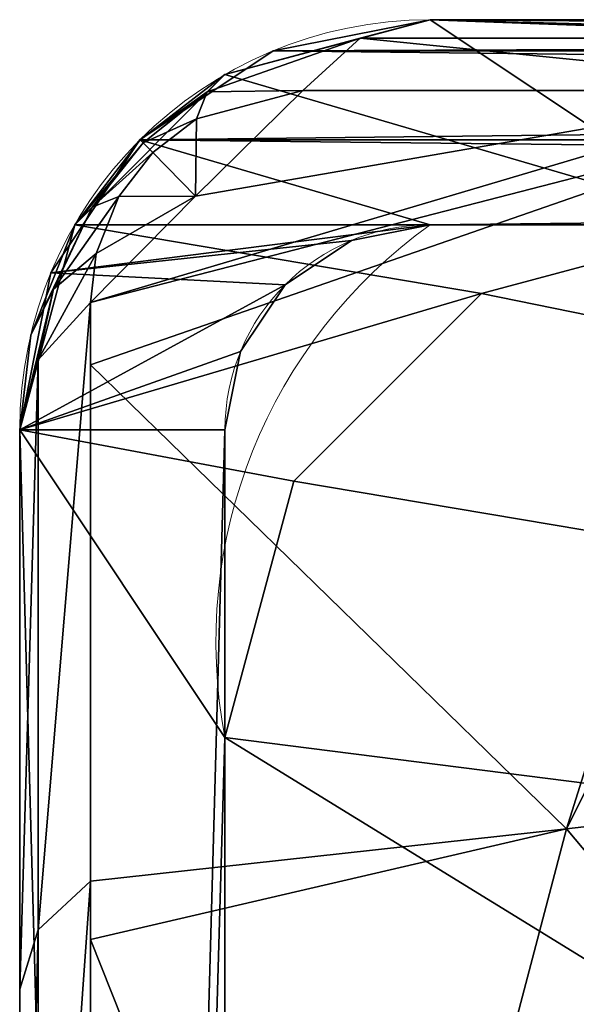
# Model space of a CAD drawing. Units: centimetres. Extents: x -4 to 304, y -226 to 376.
# Drawn here: x 146 to 146, y 127 to 128 of the extents above; entities that cross this region are included whole.
import ezdxf

# ---------------------------------------------------------------- set-up
doc = ezdxf.new("R2010")
doc.units = ezdxf.units.CM
doc.header["$LTSCALE"] = 2.54

# ---------------------------------------------------------------- blocks, each defined once
blk = doc.blocks.new('3DGeom~78_Defintion')
at = {"color": 144, "true_color": 0x007cb0}
mesh = blk.add_polyface(dxfattribs=at)
corners = [(-128.2018916145364, 3421.388043654066, -121.7917958398364), (-127.7139505932768, 881.3880436540663, -124.2448376266039), (-128.2018916145364, 881.3880436540663, -121.7917958398364), (-127.7139505932768, 3421.388043654066, -124.2448376266039)]
mesh.append_faces([[corners[k] for k in face] for face in [(0, 1, 2), (1, 0, 3)]], dxfattribs={"vtx0": -1, "color": 144})
mesh = blk.add_polyface(dxfattribs=at)
corners = [(-128.2018916145364, 3421.388043654066, -6.410095028466765), (-128.2018916145364, 881.3880436540663, -121.7917958398364), (-128.2018916145364, 881.3880436540663, -6.410095028466765), (-128.2018916145364, 3421.388043654066, -121.7917958398364)]
mesh.append_faces([[corners[k] for k in face] for face in [(0, 1, 2), (1, 0, 3)]], dxfattribs={"vtx0": -1, "color": 144})
mesh = blk.add_polyface(dxfattribs=at)
corners = [(-124.2448376266039, 3421.388043654066, -127.7139505932768), (-6.410095028466765, 3421.388043654066, -128.2018916145364), (-121.7917958398364, 3421.388043654066, -128.2018916145364), (-3.957057719098686, 3421.388043654066, -127.7139505932768), (-126.32441654103, 3421.388043654066, -126.32441654103), (-1.877473207923341, 3421.388043654066, -126.32441654103), (-121.7917958398364, 3421.388043654066, -124.9968496970523), (-127.7139505932768, 3421.388043654066, -124.2448376266039), (-123.0183167332202, 3421.388043654066, -124.7528732165566), (-124.0581121602991, 3421.388043654066, -124.0581121602991), (-128.2018916145364, 3421.388043654066, -121.7917958398364), (-124.7528732165566, 3421.388043654066, -123.0183167332202), (-124.9968496970523, 3421.388043654066, -121.7917958398364), (-128.2018916145364, 3421.388043654066, -6.410095028466765), (-124.9968496970523, 3421.388043654066, -6.410095028466765), (-127.7139505932768, 3421.388043654066, -3.957057719098686), (-124.7528732165566, 3421.388043654066, -5.183576373782726), (-124.0581121602991, 3421.388043654066, -4.143783931636744), (-123.0183167332202, 3421.388043654066, -3.449016905513324), (-126.32441654103, 3421.388043654066, -1.877473207923341), (-121.7917958398364, 3421.388043654066, -3.205047514233383), (-6.410095028466765, 3421.388043654066, -3.205047514233383), (-6.410095028466765, 3421.388043654066, -124.9968496970523), (-0.4879393888743915, 3421.388043654066, -124.2448376266039), (-5.183576373782726, 3421.388043654066, -124.7528732165566), (-4.143783931636744, 3421.388043654066, -124.0581121602991), (0, 3421.388043654066, -121.7917958398364), (-3.449016905513324, 3421.388043654066, -123.0183167332202), (-3.205047514233383, 3421.388043654066, -121.7917958398364), (-3.205047514233383, 3421.388043654066, -6.410095028466765), (0, 3421.388043654066, -6.410095028466765), (-3.449016905513324, 3421.388043654066, -5.183576373782726), (-0.4879393888743915, 3421.388043654066, -3.957057719098686), (-4.143783931636744, 3421.388043654066, -4.143783931636744), (-5.183576373782726, 3421.388043654066, -3.449016905513324), (-1.877473207923341, 3421.388043654066, -1.877473207923341), (-124.2448376266039, 3421.388043654066, -0.4879393888743915), (-3.957057719098686, 3421.388043654066, -0.4879393888743915), (-121.7917958398364, 3421.388043654066), (-6.410095028466765, 3421.388043654066)]
mesh.append_faces([[corners[k] for k in face] for face in [(0, 1, 2), (37, 38, 39)]], dxfattribs={"vtx0": -1, "color": 144})
mesh.append_faces([[corners[k] for k in face] for face in [(1, 0, 3), (3, 4, 5), (6, 7, 8), (8, 7, 9), (9, 10, 11), (11, 10, 12), (12, 13, 14), (14, 15, 16), (16, 15, 17), (17, 15, 18), (18, 19, 20), (20, 19, 21), (5, 22, 23), (22, 5, 6), (23, 25, 26), (26, 29, 30), (30, 31, 32), (32, 34, 35), (35, 36, 37)]], dxfattribs={"vtx0": -1, "vtx1": -1, "color": 144})
mesh.append_faces([[corners[k] for k in face] for face in [(5, 4, 6), (35, 21, 19)]], dxfattribs={"vtx0": -1, "vtx1": -1, "vtx2": -1, "color": 144})
mesh.append_faces([[corners[k] for k in face] for face in [(3, 0, 4), (6, 4, 7), (9, 7, 10), (12, 10, 13), (14, 13, 15), (18, 15, 19), (23, 22, 24), (23, 24, 25), (26, 25, 27), (26, 27, 28), (26, 28, 29), (30, 29, 31), (32, 31, 33), (32, 33, 34), (35, 34, 21), (35, 19, 36), (37, 36, 38)]], dxfattribs={"vtx0": -1, "vtx2": -1, "color": 144})
mesh = blk.add_polyface(dxfattribs=at)
corners = [(-127.7139505932768, 3421.388043654066, -124.2448376266039), (-126.32441654103, 881.3880436540663, -126.32441654103), (-127.7139505932768, 881.3880436540663, -124.2448376266039), (-126.32441654103, 3421.388043654066, -126.32441654103)]
mesh.append_faces([[corners[k] for k in face] for face in [(0, 1, 2), (1, 0, 3)]], dxfattribs={"vtx0": -1, "color": 144})
mesh = blk.add_polyface(dxfattribs=at)
corners = [(-124.2448376266039, 3421.388043654066, -127.7139505932768), (-126.32441654103, 881.3880436540663, -126.32441654103), (-126.32441654103, 3421.388043654066, -126.32441654103), (-124.2448376266039, 881.3880436540663, -127.7139505932768)]
mesh.append_faces([[corners[k] for k in face] for face in [(0, 1, 2), (1, 0, 3)]], dxfattribs={"vtx0": -1, "color": 144})
mesh = blk.add_polyface(dxfattribs=at)
corners = [(-124.7528732165566, 3421.388043654066, -123.0183167332202), (-124.9968496970523, 881.3880436540663, -121.7917958398364), (-124.7528732165566, 881.3880436540663, -123.0183167332202), (-124.9968496970523, 3421.388043654066, -121.7917958398364)]
mesh.append_faces([[corners[k] for k in face] for face in [(0, 1, 2), (1, 0, 3)]], dxfattribs={"vtx0": -1, "color": 144})
mesh = blk.add_polyface(dxfattribs=at)
corners = [(-124.9968496970523, 3421.388043654066, -121.7917958398364), (-124.9968496970523, 881.3880436540663, -6.410095028466765), (-124.9968496970523, 881.3880436540663, -121.7917958398364), (-124.9968496970523, 3421.388043654066, -6.410095028466765)]
mesh.append_faces([[corners[k] for k in face] for face in [(0, 1, 2), (1, 0, 3)]], dxfattribs={"vtx0": -1, "color": 144})
mesh = blk.add_polyface(dxfattribs=at)
corners = [(-124.0581121602991, 3421.388043654066, -124.0581121602991), (-124.7528732165566, 881.3880436540663, -123.0183167332202), (-124.0581121602991, 881.3880436540663, -124.0581121602991), (-124.7528732165566, 3421.388043654066, -123.0183167332202)]
mesh.append_faces([[corners[k] for k in face] for face in [(0, 1, 2), (1, 0, 3)]], dxfattribs={"vtx0": -1, "color": 144})
mesh = blk.add_polyface(dxfattribs=at)
corners = [(-121.7917958398364, 3421.388043654066, -128.2018916145364), (-124.2448376266039, 881.3880436540663, -127.7139505932768), (-124.2448376266039, 3421.388043654066, -127.7139505932768), (-121.7917958398364, 881.3880436540663, -128.2018916145364)]
mesh.append_faces([[corners[k] for k in face] for face in [(0, 1, 2), (1, 0, 3)]], dxfattribs={"vtx0": -1, "color": 144})
mesh = blk.add_polyface(dxfattribs=at)
corners = [(-123.0183167332202, 881.3880436540663, -124.7528732165566), (-124.0581121602991, 3421.388043654066, -124.0581121602991), (-124.0581121602991, 881.3880436540663, -124.0581121602991), (-123.0183167332202, 3421.388043654066, -124.7528732165566)]
mesh.append_faces([[corners[k] for k in face] for face in [(0, 1, 2), (1, 0, 3)]], dxfattribs={"vtx0": -1, "color": 144})
mesh = blk.add_polyface(dxfattribs=at)
corners = [(-121.7917958398364, 881.3880436540663, -124.9968496970523), (-123.0183167332202, 3421.388043654066, -124.7528732165566), (-123.0183167332202, 881.3880436540663, -124.7528732165566), (-121.7917958398364, 3421.388043654066, -124.9968496970523)]
mesh.append_faces([[corners[k] for k in face] for face in [(0, 1, 2), (1, 0, 3)]], dxfattribs={"vtx0": -1, "color": 144})
mesh = blk.add_polyface(dxfattribs=at)
corners = [(-121.7917958398364, 3421.388043654066, -128.2018916145364), (-74.59747450415986, 3347.321970795078, -128.2018916145364), (-121.7917958398364, 881.3880436540663, -128.2018916145364), (-68.90852062322618, 3405.362822126914, -128.2018916145364), (-68.54256187234851, 3407.202496009403, -128.2018916145364), (-67.50041431809635, 3408.762111541765, -128.2018916145364), (-65.94072714734385, 3409.804402372799, -128.2018916145364), (-64.10094580726822, 3410.170426792201, -128.2018916145364), (-6.410095028466765, 3421.388043654066, -128.2018916145364), (-62.2611704370585, 3409.804402372799, -128.2018916145364), (-60.701483266306, 3408.762111541765, -128.2018916145364), (-59.65932974218791, 3407.202496009403, -128.2018916145364), (-59.29337696117617, 3405.362822126914, -128.2018916145364), (-53.60441711037657, 3347.321970795078, -128.2018916145364), (-53.60441711037657, 3335.201519170113, -128.2018916145364), (-53.60441711037657, 3179.057144759979, -128.2018916145364), (-53.60441711037657, 3166.936693135015, -128.2018916145364), (-74.59747450415986, 3166.936693135015, -128.2018916145364), (-6.410095028466765, 881.3880436540663, -128.2018916145364), (-74.59747450415986, 3335.201519170113, -128.2018916145364), (-74.59747450415986, 3179.057144759979, -128.2018916145364), (-64.10094580726822, 3160.876467322534, -128.2018916145364), (-64.10094580726822, 3329.141484393342, -128.2018916145364), (-64.10094580726822, 3185.117179536751, -128.2018916145364), (-64.10094580726822, 3353.382387643269, -128.2018916145364), (-68.54256187234851, 3403.523148244425, -128.2018916145364), (-67.50041431809635, 3401.963532712064, -128.2018916145364), (-65.94072714734385, 3400.92124188103, -128.2018916145364), (-64.10094580726822, 3400.555217461627, -128.2018916145364), (-62.2611704370585, 3400.92124188103, -128.2018916145364), (-60.701483266306, 3401.963532712064, -128.2018916145364), (-59.65932974218791, 3403.523148244425, -128.2018916145364)]
mesh.append_faces([[corners[k] for k in face] for face in [(0, 1, 2), (3, 0, 4), (4, 0, 5), (5, 0, 6), (6, 0, 7), (7, 8, 9), (9, 8, 10), (10, 8, 11), (11, 8, 12), (13, 8, 14), (15, 8, 16), (2, 17, 18), (17, 19, 20), (18, 16, 8), (22, 20, 19), (20, 22, 23), (23, 14, 15), (24, 29, 13)]], dxfattribs={"vtx0": -1, "vtx1": -1, "color": 144})
mesh.append_faces([[corners[k] for k in face] for face in [(1, 0, 3), (12, 8, 13), (14, 8, 15), (17, 2, 1)]], dxfattribs={"vtx0": -1, "vtx1": -1, "vtx2": -1, "color": 144})
mesh.append_faces([[corners[k] for k in face] for face in [(7, 0, 8), (17, 1, 19), (18, 17, 21), (18, 21, 16), (23, 22, 14), (3, 24, 1), (24, 3, 25), (24, 25, 26), (24, 26, 27), (24, 27, 28), (24, 28, 29), (13, 29, 30), (13, 30, 31), (13, 31, 12)]], dxfattribs={"vtx0": -1, "vtx2": -1, "color": 144})
mesh = blk.add_polyface(dxfattribs=at)
corners = [(-64.10094580726822, 3353.382387643269, -124.9968496970523), (-68.90852062322618, 3405.362822126914, -124.9968496970523), (-74.59747450415986, 3347.321970795078, -124.9968496970523), (-68.54256187234851, 3403.523148244425, -124.9968496970523), (-67.50041431809635, 3401.963532712064, -124.9968496970523), (-65.94072714734385, 3400.92124188103, -124.9968496970523), (-64.10094580726822, 3400.555217461627, -124.9968496970523), (-53.60441711037657, 3347.321970795078, -124.9968496970523), (-62.2611704370585, 3400.92124188103, -124.9968496970523), (-60.701483266306, 3401.963532712064, -124.9968496970523), (-59.65932974218791, 3403.523148244425, -124.9968496970523), (-59.29337696117617, 3405.362822126914, -124.9968496970523), (-6.410095028466765, 881.3880436540663, -124.9968496970523), (-121.7917958398364, 3421.388043654066, -124.9968496970523), (-121.7917958398364, 881.3880436540663, -124.9968496970523), (-74.59747450415986, 3166.936693135015, -124.9968496970523), (-64.10094580726822, 3160.876467322534, -124.9968496970523), (-53.60441711037657, 3166.936693135015, -124.9968496970523), (-53.60441711037657, 3179.057144759979, -124.9968496970523), (-53.60441711037657, 3335.201519170113, -124.9968496970523), (-64.10094580726822, 3410.170426792201, -124.9968496970523), (-6.410095028466765, 3421.388043654066, -124.9968496970523), (-65.94072714734385, 3409.804402372799, -124.9968496970523), (-67.50041431809635, 3408.762111541765, -124.9968496970523), (-68.54256187234851, 3407.202496009403, -124.9968496970523), (-74.59747450415986, 3179.057144759979, -124.9968496970523), (-74.59747450415986, 3335.201519170113, -124.9968496970523), (-62.2611704370585, 3409.804402372799, -124.9968496970523), (-60.701483266306, 3408.762111541765, -124.9968496970523), (-59.65932974218791, 3407.202496009403, -124.9968496970523), (-64.10094580726822, 3185.117179536751, -124.9968496970523), (-64.10094580726822, 3329.141484393342, -124.9968496970523)]
mesh.append_faces([[corners[k] for k in face] for face in [(12, 13, 14)]], dxfattribs={"vtx0": -1, "color": 144})
mesh.append_faces([[corners[k] for k in face] for face in [(0, 1, 2), (1, 0, 3), (3, 0, 4), (4, 0, 5), (5, 0, 6), (6, 7, 8), (8, 7, 9), (9, 7, 10), (10, 7, 11), (15, 12, 16), (16, 12, 17), (17, 12, 18), (19, 12, 7), (13, 20, 21), (20, 13, 22), (22, 13, 23), (23, 13, 24), (24, 13, 1), (2, 25, 26), (21, 7, 12), (30, 26, 25), (26, 30, 31), (31, 18, 19)]], dxfattribs={"vtx0": -1, "vtx1": -1, "color": 144})
mesh.append_faces([[corners[k] for k in face] for face in [(13, 12, 15), (18, 12, 19), (1, 13, 2), (2, 13, 15), (21, 11, 7)]], dxfattribs={"vtx0": -1, "vtx1": -1, "vtx2": -1, "color": 144})
mesh.append_faces([[corners[k] for k in face] for face in [(6, 0, 7), (2, 15, 25), (21, 20, 27), (21, 27, 28), (21, 28, 29), (21, 29, 11), (31, 30, 18)]], dxfattribs={"vtx0": -1, "vtx2": -1, "color": 144})
mesh = blk.add_polyface(dxfattribs=at)
corners = [(-3.957057719098686, 881.3880436540663, -127.7139505932768), (-121.7917958398364, 881.3880436540663, -128.2018916145364), (-6.410095028466765, 881.3880436540663, -128.2018916145364), (-124.2448376266039, 881.3880436540663, -127.7139505932768), (-1.877473207923341, 881.3880436540663, -126.32441654103), (-126.32441654103, 881.3880436540663, -126.32441654103), (-6.410095028466765, 881.3880436540663, -124.9968496970523), (-0.4879393888743915, 881.3880436540663, -124.2448376266039), (-5.183576373782726, 881.3880436540663, -124.7528732165566), (-4.143783931636744, 881.3880436540663, -124.0581121602991), (-1.111974180096412e-14, 881.3880436540663, -121.7917958398364), (-3.449016905513324, 881.3880436540663, -123.0183167332202), (-3.205047514233383, 881.3880436540663, -121.7917958398364), (0, 881.3880436540663, -6.410095028466765), (-3.205047514233383, 881.3880436540663, -6.410095028466765), (-0.4879393888743915, 881.3880436540663, -3.957057719098686), (-3.449016905513324, 881.3880436540663, -5.183576373782726), (-4.143783931636744, 881.3880436540663, -4.143783931636744), (-5.183576373782726, 881.3880436540663, -3.449016905513324), (-1.877473207923341, 881.3880436540663, -1.877473207923341), (-6.410095028466765, 881.3880436540663, -3.205047514233383), (-121.7917958398364, 881.3880436540663, -3.205047514233383), (-121.7917958398364, 881.3880436540663, -124.9968496970523), (-127.7139505932768, 881.3880436540663, -124.2448376266039), (-123.0183167332202, 881.3880436540663, -124.7528732165566), (-124.0581121602991, 881.3880436540663, -124.0581121602991), (-128.2018916145364, 881.3880436540663, -121.7917958398364), (-124.7528732165566, 881.3880436540663, -123.0183167332202), (-124.9968496970523, 881.3880436540663, -121.7917958398364), (-124.9968496970523, 881.3880436540663, -6.410095028466765), (-128.2018916145364, 881.3880436540663, -6.410095028466765), (-124.7528732165566, 881.3880436540663, -5.183576373782726), (-127.7139505932768, 881.3880436540663, -3.957057719098686), (-124.0581121602991, 881.3880436540663, -4.143783931636744), (-123.0183167332202, 881.3880436540663, -3.449016905513324), (-126.32441654103, 881.3880436540663, -1.877473207923341), (-3.957057719098686, 881.3880436540663, -0.4879393888743915), (-124.2448376266039, 881.3880436540663, -0.4879393888743915), (-6.410095028466765, 881.3880436540663), (-121.7917958398364, 881.3880436540663)]
mesh.append_faces([[corners[k] for k in face] for face in [(0, 1, 2), (37, 38, 39)]], dxfattribs={"vtx0": -1, "color": 144})
mesh.append_faces([[corners[k] for k in face] for face in [(1, 0, 3), (3, 4, 5), (6, 7, 8), (8, 7, 9), (9, 10, 11), (11, 10, 12), (12, 13, 14), (14, 15, 16), (16, 15, 17), (17, 15, 18), (18, 19, 20), (20, 19, 21), (5, 22, 23), (22, 5, 6), (23, 25, 26), (26, 29, 30), (30, 31, 32), (32, 34, 35), (35, 36, 37)]], dxfattribs={"vtx0": -1, "vtx1": -1, "color": 144})
mesh.append_faces([[corners[k] for k in face] for face in [(5, 4, 6), (35, 21, 19)]], dxfattribs={"vtx0": -1, "vtx1": -1, "vtx2": -1, "color": 144})
mesh.append_faces([[corners[k] for k in face] for face in [(3, 0, 4), (6, 4, 7), (9, 7, 10), (12, 10, 13), (14, 13, 15), (18, 15, 19), (23, 22, 24), (23, 24, 25), (26, 25, 27), (26, 27, 28), (26, 28, 29), (30, 29, 31), (32, 31, 33), (32, 33, 34), (35, 34, 21), (35, 19, 36), (37, 36, 38)]], dxfattribs={"vtx0": -1, "vtx2": -1, "color": 144})
blk = doc.blocks.new('Group13')
at = {"color": 144, "true_color": 0x007cb0, "extrusion": (0, -1, 6.123233995736766e-17), "xscale": 0.06240157395835937, "yscale": 0.06240157395835937, "zscale": 0.06240157395835937}
blk.add_blockref('3DGeom~78_Defintion', (-4.116832404026666, 2.634202267972892e-15, 85.66033526527761), dxfattribs=at)
blk = doc.blocks.new('Group12')
at = {"color": 0}
blk.add_blockref('Group13', (0, 0), dxfattribs=at)
blk = doc.blocks.new('3DGeom~189_Defintion')
at = {"color": 18, "true_color": 0x000000}
mesh = blk.add_polyface(dxfattribs=at)
corners = [(-1103.911593318155, 1041.679377003399, -744.6871114805137), (-900.3110569350022, 1314.156560304175, -566.3110375942634), (-875.3643948076233, 1199.92838636911, -807.5794251403485), (-1126.915542300262, 1147.011640975719, -522.2080639474249)]
mesh.append_faces([[corners[k] for k in face] for face in [(0, 1, 2), (1, 0, 3)]], dxfattribs={"vtx0": -1, "color": 18})
mesh = blk.add_polyface(dxfattribs=at)
corners = [(-958.6218426037461, 703.8710310779221, 1174.890663663397), (-1269.028302278223, 5.16172631163811e-11, -829.9945507055486), (-958.6218426037461, 1.407743539537666e-11, 1174.890663663397), (-1269.028302278223, 703.8710310779221, -829.9945507055486), (-982.1375152969539, 885.22533696278, 1023.005607822387), (-1245.512734553982, 885.22533696278, -678.1094948645381), (-1010.534874740615, 1033.763457310774, 839.5896589533487), (-1217.115375110321, 1033.763457310774, -494.6935459955001), (-1042.761292139874, 1143.97908753701, 631.442129369044), (-1184.888852742095, 1143.97908753701, -286.5460164111954), (-1077.62222065733, 1211.786310625157, 406.2792615458011), (-1150.028029193605, 1211.786310625157, -61.38314858795251), (-1113.825072440985, 1234.671434737322, 172.4480564789243)]
mesh.append_faces([[corners[k] for k in face] for face in [(0, 1, 2), (11, 10, 12)]], dxfattribs={"vtx0": -1, "color": 18})
mesh.append_faces([[corners[k] for k in face] for face in [(1, 0, 3), (3, 4, 5), (5, 6, 7), (7, 8, 9), (9, 10, 11)]], dxfattribs={"vtx0": -1, "vtx1": -1, "color": 18})
mesh.append_faces([[corners[k] for k in face] for face in [(3, 0, 4), (5, 4, 6), (7, 6, 8), (9, 8, 10)]], dxfattribs={"vtx0": -1, "vtx2": -1, "color": 18})
mesh = blk.add_polyface(dxfattribs=at)
corners = [(-1023.005607822387, 885.22533696278, -982.1375152969539), (-1174.890663663397, 1.243506793258272e-10, -958.6218426037461), (-1174.890663663397, 703.8710310779221, -958.6218426037461), (829.9945507055486, 8.681085160482276e-11, -1269.028302278223), (-839.5896589533487, 1033.763457310774, -1010.534874740615), (-631.442129369044, 1143.97908753701, -1042.761292139874), (-406.2792615458011, 1211.786310625157, -1077.62222065733), (-172.4480564789243, 1234.671434737322, -1113.825072440985), (61.38314858795251, 1211.786310625157, -1150.028029193605), (286.5460164111954, 1143.97908753701, -1184.888852742095), (494.6935459955001, 1033.763457310774, -1217.115375110321), (678.1094948645381, 885.22533696278, -1245.512734553982), (829.9945507055486, 703.8710310779221, -1269.028302278223)]
mesh.append_faces([[corners[k] for k in face] for face in [(0, 1, 2), (3, 11, 12)]], dxfattribs={"vtx0": -1, "color": 18})
mesh.append_faces([[corners[k] for k in face] for face in [(1, 0, 3)]], dxfattribs={"vtx0": -1, "vtx1": -1, "color": 18})
mesh.append_faces([[corners[k] for k in face] for face in [(3, 0, 4), (3, 4, 5), (3, 5, 6), (3, 6, 7), (3, 7, 8), (3, 8, 9), (3, 9, 10), (3, 10, 11)]], dxfattribs={"vtx0": -1, "vtx2": -1, "color": 18})
mesh = blk.add_polyface(dxfattribs=at)
corners = [(-1103.911593318155, 1041.679377003399, -744.6871114805137), (-875.3643948076233, 1199.92838636911, -807.5794251403485), (-1034.248413935449, 927.9899038037944, -960.7325585797087)]
mesh.append_faces([[corners[k] for k in face] for face in [(0, 1, 2)]], dxfattribs={"color": 18})
mesh = blk.add_polyface(dxfattribs=at)
corners = [(-1126.915542300262, 1147.011640975719, -522.2080639474249), (-1228.398909182338, 928.5704871568404, -694.5819598516019), (-1201.47321464732, 1069.410498417448, -520.6716856710087)]
mesh.append_faces([[corners[k] for k in face] for face in [(0, 1, 2)]], dxfattribs={"color": 18})
mesh = blk.add_polyface(dxfattribs=at)
corners = [(-1126.915542300262, 1147.011640975719, -522.2080639474249), (-1103.911593318155, 1041.679377003399, -744.6871114805137), (-1228.398909182338, 928.5704871568404, -694.5819598516019)]
mesh.append_faces([[corners[k] for k in face] for face in [(0, 1, 2)]], dxfattribs={"color": 18})
mesh = blk.add_polyface(dxfattribs=at)
corners = [(-1214.045032843715, 1053.355809916575, -508.1159802109529), (-1230.849829578337, 915.7503123859909, -710.4123296713216), (-1242.980568178005, 902.0025268592443, -695.0081338551034), (-1201.47321464732, 1069.410498417448, -520.6716856710087)]
mesh.append_faces([[corners[k] for k in face] for face in [(0, 1, 2), (1, 0, 3)]], dxfattribs={"vtx0": -1, "color": 18})
mesh = blk.add_polyface(dxfattribs=at)
corners = [(-1217.115375110321, 1033.763457310774, -494.6935459955001), (-1242.980568178005, 902.0025268592443, -695.0081338551034), (-1245.512734553982, 885.22533696278, -678.1094948645381), (-1214.045032843715, 1053.355809916575, -508.1159802109529)]
mesh.append_faces([[corners[k] for k in face] for face in [(0, 1, 2), (1, 0, 3)]], dxfattribs={"vtx0": -1, "color": 18})
mesh = blk.add_polyface(dxfattribs=at)
corners = [(-1103.911593318155, 1041.679377003399, -744.6871114805137), (-1252.563395056739, 748.2935827429035, -850.658111613254), (-1230.849829578337, 915.7503123859909, -710.4123296713216)]
mesh.append_faces([[corners[k] for k in face] for face in [(0, 1, 2)]], dxfattribs={"color": 18})
mesh = blk.add_polyface(dxfattribs=at)
corners = [(-1103.911593318155, 1041.679377003399, -744.6871114805137), (-1073.217093014241, 901.1330689107214, -945.7482386290095), (-1252.563395056739, 748.2935827429035, -850.658111613254)]
mesh.append_faces([[corners[k] for k in face] for face in [(0, 1, 2)]], dxfattribs={"color": 18})
mesh = blk.add_polyface(dxfattribs=at)
corners = [(-1103.911593318155, 1041.679377003399, -744.6871114805137), (-1230.849829578337, 915.7503123859909, -710.4123296713216), (-1228.398909182338, 928.5704871568404, -694.5819598516019)]
mesh.append_faces([[corners[k] for k in face] for face in [(0, 1, 2)]], dxfattribs={"color": 18})
mesh = blk.add_polyface(dxfattribs=at)
corners = [(-1103.911593318155, 1041.679377003399, -744.6871114805137), (-1034.248413935449, 927.9899038037944, -960.7325585797087), (-1073.217093014241, 901.1330689107214, -945.7482386290095)]
mesh.append_faces([[corners[k] for k in face] for face in [(0, 1, 2)]], dxfattribs={"color": 18})
mesh = blk.add_polyface(dxfattribs=at)
corners = [(-1242.980568178005, 902.0025268592443, -695.0081338551034), (-1255.176282567862, 728.1424278445805, -867.534759605363), (-1266.941939102461, 717.2111171392502, -849.771753661144), (-1230.849829578337, 915.7503123859909, -710.4123296713216)]
mesh.append_faces([[corners[k] for k in face] for face in [(0, 1, 2), (1, 0, 3)]], dxfattribs={"vtx0": -1, "color": 18})
mesh = blk.add_polyface(dxfattribs=at)
corners = [(-1049.361950683761, 915.7503123859909, -958.3925903811729), (-1193.110966909649, 717.2111171392502, -950.6524937072345), (-1206.484433102286, 728.1424278445805, -934.0661373916486), (-1038.347347103609, 902.0025268592443, -974.613759662724)]
mesh.append_faces([[corners[k] for k in face] for face in [(0, 1, 2), (1, 0, 3)]], dxfattribs={"vtx0": -1, "color": 18})
mesh = blk.add_polyface(dxfattribs=at)
corners = [(-1245.512734553982, 885.22533696278, -678.1094948645381), (-1266.941939102461, 717.2111171392502, -849.771753661144), (-1269.028302278223, 703.8710310779221, -829.9945507055486), (-1242.980568178005, 902.0025268592443, -695.0081338551034)]
mesh.append_faces([[corners[k] for k in face] for face in [(0, 1, 2), (1, 0, 3)]], dxfattribs={"vtx0": -1, "color": 18})
mesh = blk.add_polyface(dxfattribs=at)
corners = [(-1073.217093014241, 901.1330689107214, -945.7482386290095), (-1070.089962536824, 891.0006245240236, -955.1834791410134), (-1255.176282567862, 728.1424278445805, -867.534759605363)]
mesh.append_faces([[corners[k] for k in face] for face in [(0, 1, 2)]], dxfattribs={"color": 18})
mesh = blk.add_polyface(dxfattribs=at)
corners = [(-1073.217093014241, 901.1330689107214, -945.7482386290095), (-1255.176282567862, 728.1424278445805, -867.534759605363), (-1252.563395056739, 748.2935827429035, -850.658111613254)]
mesh.append_faces([[corners[k] for k in face] for face in [(0, 1, 2)]], dxfattribs={"color": 18})
mesh = blk.add_polyface(dxfattribs=at)
corners = [(-1038.347347103609, 902.0025268592443, -974.613759662724), (-1174.890663663397, 703.8710310779221, -958.6218426037461), (-1193.110966909649, 717.2111171392502, -950.6524937072345), (-1023.005607822387, 885.22533696278, -982.1375152969539)]
mesh.append_faces([[corners[k] for k in face] for face in [(0, 1, 2), (1, 0, 3)]], dxfattribs={"vtx0": -1, "color": 18})
mesh = blk.add_polyface(dxfattribs=at)
corners = [(-1070.089962536824, 891.0006245240236, -955.1834791410134), (-1231.131461315134, 728.7329832494326, -900.8546912118825), (-1255.176282567862, 728.1424278445805, -867.534759605363)]
mesh.append_faces([[corners[k] for k in face] for face in [(0, 1, 2)]], dxfattribs={"color": 18})
mesh = blk.add_polyface(dxfattribs=at)
corners = [(-1070.089962536824, 891.0006245240236, -955.1834791410134), (-1206.484433102286, 728.1424278445805, -934.0661373916486), (-1231.131461315134, 728.7329832494326, -900.8546912118825)]
mesh.append_faces([[corners[k] for k in face] for face in [(0, 1, 2)]], dxfattribs={"color": 18})
mesh = blk.add_polyface(dxfattribs=at)
corners = [(-1255.176282567862, 728.1424278445805, -867.534759605363), (-1255.678873978888, 710.8048611210983, -881.0803224183792), (-1266.941939102461, 717.2111171392502, -849.771753661144)]
mesh.append_faces([[corners[k] for k in face] for face in [(0, 1, 2)]], dxfattribs={"color": 18})
mesh = blk.add_polyface(dxfattribs=at)
corners = [(-1231.131461315134, 728.7329832494326, -900.8546912118825), (-1251.917625975571, 696.7119376328952, -897.5355724949569), (-1255.678873978888, 710.8048611210983, -881.0803224183792)]
mesh.append_faces([[corners[k] for k in face] for face in [(0, 1, 2)]], dxfattribs={"color": 18})
mesh = blk.add_polyface(dxfattribs=at)
corners = [(-1231.131461315134, 728.7329832494326, -900.8546912118825), (-1255.678873978888, 710.8048611210983, -881.0803224183792), (-1255.176282567862, 728.1424278445805, -867.534759605363)]
mesh.append_faces([[corners[k] for k in face] for face in [(0, 1, 2)]], dxfattribs={"color": 18})
mesh = blk.add_polyface(dxfattribs=at)
corners = [(-1231.131461315134, 728.7329832494326, -900.8546912118825), (-1244.597405167151, 692.4677798997488, -910.9013759530479), (-1251.917625975571, 696.7119376328952, -897.5355724949569)]
mesh.append_faces([[corners[k] for k in face] for face in [(0, 1, 2)]], dxfattribs={"color": 18})
mesh = blk.add_polyface(dxfattribs=at)
corners = [(-1231.131461315134, 728.7329832494326, -900.8546912118825), (-1234.095155111898, 696.7119376328952, -921.8877428812444), (-1244.597405167151, 692.4677798997488, -910.9013759530479)]
mesh.append_faces([[corners[k] for k in face] for face in [(0, 1, 2)]], dxfattribs={"color": 18})
mesh = blk.add_polyface(dxfattribs=at)
corners = [(-1231.131461315134, 728.7329832494326, -900.8546912118825), (-1206.484433102286, 728.1424278445805, -934.0661373916486), (-1234.095155111898, 696.7119376328952, -921.8877428812444)]
mesh.append_faces([[corners[k] for k in face] for face in [(0, 1, 2)]], dxfattribs={"color": 18})
mesh = blk.add_polyface(dxfattribs=at)
corners = [(-1206.484433102286, 728.1424278445805, -934.0661373916486), (-1232.359703190742, 685.457427480082, -929.6309886241743), (-1234.095155111898, 696.7119376328952, -921.8877428812444)]
mesh.append_faces([[corners[k] for k in face] for face in [(0, 1, 2)]], dxfattribs={"color": 18})
mesh = blk.add_polyface(dxfattribs=at)
corners = [(-1193.110966909649, 717.2111171392502, -950.6524937072345), (-1232.359703190742, 685.457427480082, -929.6309886241743), (-1206.484433102286, 728.1424278445805, -934.0661373916486)]
mesh.append_faces([[corners[k] for k in face] for face in [(0, 1, 2)]], dxfattribs={"color": 18})
mesh = blk.add_polyface(dxfattribs=at)
corners = [(-1266.941939102461, 717.2111171392502, -849.771753661144), (-1265.755054999606, 699.6627727312776, -869.6379703002294), (-1269.028302278223, 703.8710310779221, -829.9945507055486)]
mesh.append_faces([[corners[k] for k in face] for face in [(0, 1, 2)]], dxfattribs={"color": 18})
mesh = blk.add_polyface(dxfattribs=at)
corners = [(-1266.941939102461, 717.2111171392502, -849.771753661144), (-1255.678873978888, 710.8048611210983, -881.0803224183792), (-1265.755054999606, 699.6627727312776, -869.6379703002294)]
mesh.append_faces([[corners[k] for k in face] for face in [(0, 1, 2)]], dxfattribs={"color": 18})
mesh = blk.add_polyface(dxfattribs=at)
corners = [(-1193.110966909649, 717.2111171392502, -950.6524937072345), (-1228.271581826119, 673.4882361196726, -935.0769885378847), (-1232.359703190742, 685.457427480082, -929.6309886241743)]
mesh.append_faces([[corners[k] for k in face] for face in [(0, 1, 2)]], dxfattribs={"color": 18})
mesh = blk.add_polyface(dxfattribs=at)
corners = [(-1174.890663663397, 703.8710310779221, -958.6218426037461), (-1228.271581826119, 673.4882361196726, -935.0769885378847), (-1193.110966909649, 717.2111171392502, -950.6524937072345)]
mesh.append_faces([[corners[k] for k in face] for face in [(0, 1, 2)]], dxfattribs={"color": 18})
mesh = blk.add_polyface(dxfattribs=at)
corners = [(-1255.678873978888, 710.8048611210983, -881.0803224183792), (-1251.917625975571, 696.7119376328952, -897.5355724949569), (-1265.755054999606, 699.6627727312776, -869.6379703002294)]
mesh.append_faces([[corners[k] for k in face] for face in [(0, 1, 2)]], dxfattribs={"color": 18})
mesh = blk.add_polyface(dxfattribs=at)
corners = [(-1269.028302278223, 703.8710310779221, -829.9945507055486), (-1265.755054999606, 699.6627727312776, -869.6379703002294), (-1270, 687.1113185143602, -856.1826283138165)]
mesh.append_faces([[corners[k] for k in face] for face in [(0, 1, 2)]], dxfattribs={"color": 18})
mesh = blk.add_polyface(dxfattribs=at)
corners = [(-1269.028302278223, 703.8710310779221, -829.9945507055486), (-1270, 687.1113185143602, -856.1826283138165), (-1269.028302278223, 3.910398720937962e-11, -829.9945507055486)]
mesh.append_faces([[corners[k] for k in face] for face in [(0, 1, 2)]], dxfattribs={"color": 18})
mesh = blk.add_polyface(dxfattribs=at)
corners = [(-1174.890663663397, 703.8710310779221, -958.6218426037461), (-1228.271581826119, 3.910398720937962e-11, -935.0769885378847), (-1228.271581826119, 673.4882361196726, -935.0769885378847), (-1174.890663663397, 3.910398720937962e-11, -958.6218426037461)]
mesh.append_faces([[corners[k] for k in face] for face in [(0, 1, 2), (1, 0, 3)]], dxfattribs={"vtx0": -1, "color": 18})
mesh = blk.add_polyface(dxfattribs=at)
corners = [(-1265.755054999606, 699.6627727312776, -869.6379703002294), (-1258.773569045693, 685.457427480082, -893.539823820748), (-1270, 687.1113185143602, -856.1826283138165)]
mesh.append_faces([[corners[k] for k in face] for face in [(0, 1, 2)]], dxfattribs={"color": 18})
mesh = blk.add_polyface(dxfattribs=at)
corners = [(-1265.755054999606, 699.6627727312776, -869.6379703002294), (-1251.917625975571, 696.7119376328952, -897.5355724949569), (-1258.773569045693, 685.457427480082, -893.539823820748)]
mesh.append_faces([[corners[k] for k in face] for face in [(0, 1, 2)]], dxfattribs={"color": 18})
mesh = blk.add_polyface(dxfattribs=at)
corners = [(-1251.917625975571, 696.7119376328952, -897.5355724949569), (-1244.597405167151, 692.4677798997488, -910.9013759530479), (-1258.773569045693, 685.457427480082, -893.539823820748)]
mesh.append_faces([[corners[k] for k in face] for face in [(0, 1, 2)]], dxfattribs={"color": 18})
mesh = blk.add_polyface(dxfattribs=at)
corners = [(-1234.095155111898, 696.7119376328952, -921.8877428812444), (-1247.572645550217, 681.1884445863867, -913.091028591728), (-1244.597405167151, 692.4677798997488, -910.9013759530479)]
mesh.append_faces([[corners[k] for k in face] for face in [(0, 1, 2)]], dxfattribs={"color": 18})
mesh = blk.add_polyface(dxfattribs=at)
corners = [(-1234.095155111898, 696.7119376328952, -921.8877428812444), (-1232.359703190742, 685.457427480082, -929.6309886241743), (-1247.572645550217, 681.1884445863867, -913.091028591728)]
mesh.append_faces([[corners[k] for k in face] for face in [(0, 1, 2)]], dxfattribs={"color": 18})
mesh = blk.add_polyface(dxfattribs=at)
corners = [(-1244.597405167151, 692.4677798997488, -910.9013759530479), (-1247.572645550217, 681.1884445863867, -913.091028591728), (-1258.773569045693, 685.457427480082, -893.539823820748)]
mesh.append_faces([[corners[k] for k in face] for face in [(0, 1, 2)]], dxfattribs={"color": 18})
mesh = blk.add_polyface(dxfattribs=at)
corners = [(-1270, 687.1113185143602, -856.1826283138165), (-1258.773569045693, 685.457427480082, -893.539823820748), (-1262.728379823014, 673.4882361196726, -887.9962027683043)]
mesh.append_faces([[corners[k] for k in face] for face in [(0, 1, 2)]], dxfattribs={"color": 18})
mesh = blk.add_polyface(dxfattribs=at)
corners = [(-1270, 687.1113185143602, -856.1826283138165), (-1262.728379823014, 673.4882361196726, -887.9962027683043), (-1262.728379823014, 3.910398720937962e-11, -887.9962027683043)]
mesh.append_faces([[corners[k] for k in face] for face in [(0, 1, 2)]], dxfattribs={"color": 18})
mesh = blk.add_polyface(dxfattribs=at)
corners = [(-1270, 687.1113185143602, -856.1826283138165), (-1262.728379823014, 3.910398720937962e-11, -887.9962027683043), (-1269.028302278223, 3.910398720937962e-11, -829.9945507055486)]
mesh.append_faces([[corners[k] for k in face] for face in [(0, 1, 2)]], dxfattribs={"color": 18})
mesh = blk.add_polyface(dxfattribs=at)
corners = [(-1258.773569045693, 685.457427480082, -893.539823820748), (-1247.572645550217, 681.1884445863867, -913.091028591728), (-1262.728379823014, 673.4882361196726, -887.9962027683043)]
mesh.append_faces([[corners[k] for k in face] for face in [(0, 1, 2)]], dxfattribs={"color": 18})
mesh = blk.add_polyface(dxfattribs=at)
corners = [(-1232.359703190742, 685.457427480082, -929.6309886241743), (-1248.575728992941, 669.3855240687228, -913.8366231599231), (-1247.572645550217, 681.1884445863867, -913.091028591728)]
mesh.append_faces([[corners[k] for k in face] for face in [(0, 1, 2)]], dxfattribs={"color": 18})
mesh = blk.add_polyface(dxfattribs=at)
corners = [(-1232.359703190742, 685.457427480082, -929.6309886241743), (-1228.271581826119, 673.4882361196726, -935.0769885378847), (-1248.575728992941, 669.3855240687228, -913.8366231599231)]
mesh.append_faces([[corners[k] for k in face] for face in [(0, 1, 2)]], dxfattribs={"color": 18})
mesh = blk.add_polyface(dxfattribs=at)
corners = [(-1247.572645550217, 681.1884445863867, -913.091028591728), (-1248.575728992941, 669.3855240687228, -913.8366231599231), (-1262.728379823014, 673.4882361196726, -887.9962027683043)]
mesh.append_faces([[corners[k] for k in face] for face in [(0, 1, 2)]], dxfattribs={"color": 18})
mesh = blk.add_polyface(dxfattribs=at)
corners = [(-1262.728379823014, 673.4882361196726, -887.9962027683043), (-1248.575728992941, 669.3855240687228, -913.8366231599231), (-1228.271581826119, 3.910398720937962e-11, -935.0769885378847)]
mesh.append_faces([[corners[k] for k in face] for face in [(0, 1, 2)]], dxfattribs={"color": 18})
mesh = blk.add_polyface(dxfattribs=at)
corners = [(-1262.728379823014, 673.4882361196726, -887.9962027683043), (-1228.271581826119, 3.910398720937962e-11, -935.0769885378847), (-1262.728379823014, 3.910398720937962e-11, -887.9962027683043)]
mesh.append_faces([[corners[k] for k in face] for face in [(0, 1, 2)]], dxfattribs={"color": 18})
mesh = blk.add_polyface(dxfattribs=at)
corners = [(-1228.271581826119, 673.4882361196726, -935.0769885378847), (-1228.271581826119, 3.910398720937962e-11, -935.0769885378847), (-1248.575728992941, 669.3855240687228, -913.8366231599231)]
mesh.append_faces([[corners[k] for k in face] for face in [(0, 1, 2)]], dxfattribs={"color": 18})
mesh = blk.add_polyface(dxfattribs=at)
corners = [(958.6218426037461, 6.752245685201447e-16, -1174.890663663397), (755.0800888417658, 5.216076869560973e-16, -1200.403475910945), (935.0769885378847, 6.555753709315178e-16, -1228.271581826119), (859.8428436869929, 6.011364703561437e-16, -1174.866940676995), (915.8642037145129, 6.465890332587082e-16, -1082.731375157929), (1269.028302278223, 9.827652479337387e-16, 829.9945507055486), (1200.403475910945, 9.285012468494483e-16, 755.0800888417658), (1174.866940676995, 9.132520324495822e-16, 859.8428436869929), (1262.728379823014, 9.802015728322607e-16, 887.9962027683043), (1082.731375157929, 8.462339343798727e-16, 915.8642037145129), (1228.271581826119, 9.561120586480276e-16, 935.0769885378847), (-755.0800888417658, -5.216076869560973e-16, 1200.403475910945), (1174.890663663397, 9.16951325121226e-16, 958.6218426037461), (-829.9945507055486, -5.75239509687269e-16, 1269.028302278223), (-935.0769885378847, -6.555753709315178e-16, 1228.271581826119), (-887.9962027683043, -6.189782669831616e-16, 1262.728379823014), (887.9962027683043, 6.189782669831616e-16, -1262.728379823014), (-1174.890663663397, -9.16951325121226e-16, -958.6218426037461), (829.9945507055486, 5.75239509687269e-16, -1269.028302278223), (-1082.731375157929, -8.462339343798727e-16, -915.8642037145129), (-1228.271581826119, -9.561120586480276e-16, -935.0769885378847), (-1262.728379823014, -9.802015728322607e-16, -887.9962027683043), (-1149.457522861332, -8.951847602423097e-16, -886.433214858911), (-1269.028302278223, -9.827652479337387e-16, -829.9945507055486), (-1192.528494115208, -9.252966984956334e-16, -827.5821014357275), (-1200.403475910945, -9.285012468494483e-16, -755.0800888417658), (-958.6218426037461, -6.752245685201447e-16, 1174.890663663397), (-915.8642037145129, -6.465890332587082e-16, 1082.731375157929), (-886.433214858911, -6.220274907498919e-16, 1149.457522861332), (-827.5821014357275, -5.762811677182374e-16, 1192.528494115208)]
mesh.append_faces([[corners[k] for k in face] for face in [(14, 13, 15), (16, 17, 18)]], dxfattribs={"vtx0": -1, "color": 18})
mesh.append_faces([[corners[k] for k in face] for face in [(0, 1, 2), (1, 0, 3), (3, 0, 4), (4, 5, 6), (6, 5, 7), (7, 8, 9), (9, 10, 11), (17, 19, 20), (20, 19, 21), (21, 22, 23), (23, 25, 26), (26, 29, 14)]], dxfattribs={"vtx0": -1, "vtx1": -1, "color": 18})
mesh.append_faces([[corners[k] for k in face] for face in [(11, 13, 14), (17, 2, 1)]], dxfattribs={"vtx0": -1, "vtx1": -1, "vtx2": -1, "color": 18})
mesh.append_faces([[corners[k] for k in face] for face in [(4, 0, 5), (7, 5, 8), (9, 8, 10), (11, 10, 12), (11, 12, 13), (17, 16, 2), (17, 1, 19), (21, 19, 22), (23, 22, 24), (23, 24, 25), (26, 25, 27), (26, 27, 28), (26, 28, 29), (14, 29, 11)]], dxfattribs={"vtx0": -1, "vtx2": -1, "color": 18})
mesh = blk.add_polyface(dxfattribs=at)
corners = [(-1200.403475910945, 7.468861556991507e-11, -755.0800888417658), (-1192.528494115208, -563.5478345232847, -827.5821014357275), (-1200.403475910945, -563.5478345232847, -755.0800888417658), (-1192.528494115208, 7.468861556991507e-11, -827.5821014357275)]
mesh.append_faces([[corners[k] for k in face] for face in [(0, 1, 2), (1, 0, 3)]], dxfattribs={"vtx0": -1, "color": 18})
mesh = blk.add_polyface(dxfattribs=at)
corners = [(-915.8642037145129, 3.382494893611337e-11, 1082.731375157929), (-1200.403475910945, -563.5478345232847, -755.0800888417658), (-915.8642037145129, -563.5478345232847, 1082.731375157929), (-1200.403475910945, 7.136477665711781e-11, -755.0800888417658)]
mesh.append_faces([[corners[k] for k in face] for face in [(0, 1, 2), (1, 0, 3)]], dxfattribs={"vtx0": -1, "color": 18})
mesh = blk.add_polyface(dxfattribs=at)
corners = [(-1192.528494115208, 7.468861556991507e-11, -827.5821014357275), (-1149.457522861332, -563.5478345232847, -886.433214858911), (-1192.528494115208, -563.5478345232847, -827.5821014357275), (-1149.457522861332, 7.468861556991507e-11, -886.433214858911)]
mesh.append_faces([[corners[k] for k in face] for face in [(0, 1, 2), (1, 0, 3)]], dxfattribs={"vtx0": -1, "color": 18})
mesh = blk.add_polyface(dxfattribs=at)
corners = [(-1082.731375157929, 7.468861556991507e-11, -915.8642037145129), (-1149.457522861332, -563.5478345232847, -886.433214858911), (-1149.457522861332, 7.468861556991507e-11, -886.433214858911), (-1082.731375157929, -563.5478345232847, -915.8642037145129)]
mesh.append_faces([[corners[k] for k in face] for face in [(0, 1, 2), (1, 0, 3)]], dxfattribs={"vtx0": -1, "color": 18})
mesh = blk.add_polyface(dxfattribs=at)
corners = [(859.8428436869929, -563.5478345232847, -1174.866940676995), (-1082.731375157929, -563.5478345232847, -915.8642037145129), (755.0800888417658, -563.5478345232847, -1200.403475910945), (915.8642037145129, -563.5478345232847, -1082.731375157929), (588.3606612185293, -563.5478345232847, -803.9207318171847), (1200.403475910945, -563.5478345232847, 755.0800888417658), (-1149.457522861332, -563.5478345232847, -886.433214858911), (-1192.528494115208, -563.5478345232847, -827.5821014357275), (803.9207318171847, -563.5478345232847, 588.3606612185293), (-588.3606612185293, -563.5478345232847, 803.9207318171847), (1174.866940676995, -563.5478345232847, 859.8428436869929), (-1200.403475910945, -563.5478345232847, -755.0800888417658), (-803.9207318171847, -563.5478345232847, -588.3606612185293), (-915.8642037145129, -563.5478345232847, 1082.731375157929), (1082.731375157929, -563.5478345232847, 915.8642037145129), (-755.0800888417658, -563.5478345232847, 1200.403475910945), (-886.433214858911, -563.5478345232847, 1149.457522861332), (-827.5821014357275, -563.5478345232847, 1192.528494115208)]
mesh.append_faces([[corners[k] for k in face] for face in [(0, 1, 2), (16, 15, 17)]], dxfattribs={"vtx0": -1, "color": 18})
mesh.append_faces([[corners[k] for k in face] for face in [(1, 4, 6), (6, 4, 7), (4, 5, 8), (8, 5, 9), (11, 12, 13), (13, 15, 16)]], dxfattribs={"vtx0": -1, "vtx1": -1, "color": 18})
mesh.append_faces([[corners[k] for k in face] for face in [(1, 3, 4), (13, 9, 10)]], dxfattribs={"vtx0": -1, "vtx1": -1, "vtx2": -1, "color": 18})
mesh.append_faces([[corners[k] for k in face] for face in [(1, 0, 3), (4, 3, 5), (9, 5, 10), (4, 11, 7), (11, 4, 12), (13, 12, 9), (13, 10, 14), (13, 14, 15)]], dxfattribs={"vtx0": -1, "vtx2": -1, "color": 18})
blk = doc.blocks.new('Group21')
at = {"color": 18, "true_color": 0x000000, "extrusion": (-0.1530021376190599, -0.9882258577288892, 6.05113816751166e-17), "xscale": 0.00354894444229096, "yscale": 0.00354894444229096, "zscale": 0.00354894444229096}
blk.add_blockref('3DGeom~189_Defintion', (4.472942189765956, 213.5, 81.94074756846926), dxfattribs=at)
blk = doc.blocks.new('Group20')
at = {"color": 0}
blk.add_blockref('Group21', (0, 0), dxfattribs=at)
blk = doc.blocks.new('0407 2d')
at = {"color": 0, "linetype": 'Continuous', "lineweight": 18}
for p, q in [((300.9938203478052, 93.54294475511442), (300.7538203478052, 93.54294475511442)), ((300.7538203478051, 93.53627808844774), (300.9938203478054, 93.53627808844774)), ((300.7404870144721, 93.529611421781), (300.7404870144719, 93.28961142178107)), ((300.7471536811385, 93.28961142178099), (300.7471536811385, 93.52961142178118))]:
    blk.add_line(p, q, dxfattribs=at)
for centre, radius, start, end in [((300.7538203478057, 93.52961142178083), 0.01333333333358766, 90.0000000021984, 179.9999999992672), ((300.7635261539023, 93.52272909934227), 0.01666666666666669, 125.6158842588684, 190.7812967689751), ((300.7538203478052, 93.52961142178108), 0.006666666666667709, 90.00000000097707, 179.9999999991451)]:
    blk.add_arc(centre, radius, start, end, dxfattribs=at)

msp = doc.modelspace()

# ---------------------------------------------------------------- block references
at = {"xscale": 29.9999979996864, "yscale": 29.9999979996864, "zscale": 29.9999979996864}
msp.add_blockref('0407 2d', (-8876.507466976349, -2678.264349557971, -6.937909607878368), dxfattribs=at)
at = {"color": 0}
for name in ['Group20', 'Group12']:
    msp.add_blockref(name, (157.8233739071422, 205.68413488997, -61.74382662551925), dxfattribs=at)

doc.saveas('drawing.dxf')
